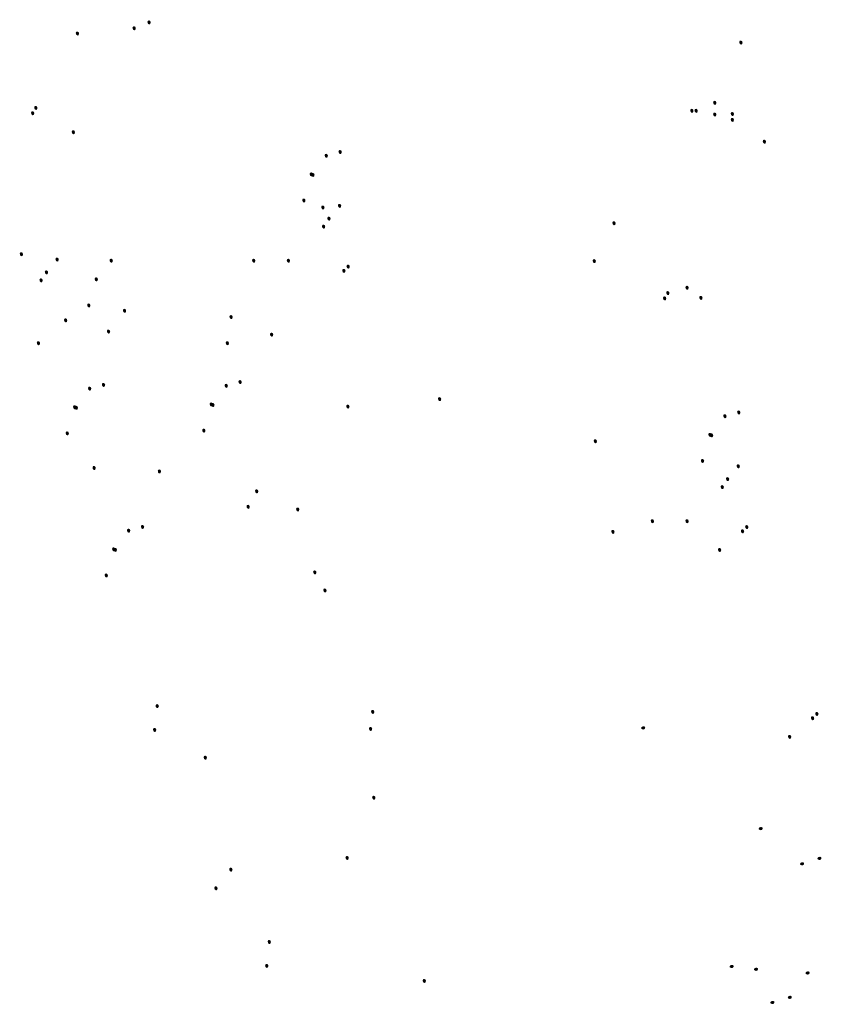
# Model space of a CAD drawing. Extents: x 0 to 51.4, y 0 to 25.2.
# Drawn here: x 36.6 to 41.7, y 18.5 to 24.7 of the extents above; entities that cross this region are included whole.
import ezdxf

# ---------------------------------------------------------------- set-up
doc = ezdxf.new("R2010")
doc.units = 0
doc.header["$MEASUREMENT"] = 0
doc.layers.get('0').update_dxf_attribs({"linetype": 'CONTINUOUS'})

msp = doc.modelspace()

# ---------------------------------------------------------------- hatches: boundary and pattern name
h = msp.add_hatch(color=256)
h.dxf.hatch_style = 2
edge = h.paths.add_edge_path()
edge.add_spline(control_points=[(37.4456, 24.6867), (37.4456, 24.6643), (37.4244, 24.6715), (37.4244, 24.6893), (37.4244, 24.7033), (37.4456, 24.7012), (37.4456, 24.6867)], knot_values=[0, 0, 0, 0, 1, 1, 1, 2, 2, 2, 2], degree=3, periodic=0)
h = msp.add_hatch(color=256)
h.dxf.hatch_style = 2
edge = h.paths.add_edge_path()
edge.add_spline(control_points=[(36.9923, 24.6166), (36.9923, 24.5941), (36.9712, 24.6013), (36.9712, 24.6191), (36.9712, 24.6331), (36.9923, 24.6311), (36.9923, 24.6166)], knot_values=[0, 0, 0, 0, 1, 1, 1, 2, 2, 2, 2], degree=3, periodic=0)
h = msp.add_hatch(color=256)
h.dxf.hatch_style = 2
edge = h.paths.add_edge_path()
edge.add_spline(control_points=[(37.3511, 24.6496), (37.3511, 24.6272), (37.3299, 24.6343), (37.3299, 24.6522), (37.3299, 24.6662), (37.3511, 24.6641), (37.3511, 24.6496)], knot_values=[0, 0, 0, 0, 1, 1, 1, 2, 2, 2, 2], degree=3, periodic=0)
h = msp.add_hatch(color=256)
h.dxf.hatch_style = 2
edge = h.paths.add_edge_path()
edge.add_spline(control_points=[(41.1905, 24.5593), (41.1905, 24.5368), (41.1694, 24.544), (41.1694, 24.5618), (41.1694, 24.5758), (41.1905, 24.5737), (41.1905, 24.5593)], knot_values=[0, 0, 0, 0, 1, 1, 1, 2, 2, 2, 2], degree=3, periodic=0)
h = msp.add_hatch(color=256)
h.dxf.hatch_style = 2
edge = h.paths.add_edge_path()
edge.add_spline(control_points=[(41.0253, 24.1779), (41.0253, 24.1555), (41.0041, 24.1626), (41.0041, 24.1804), (41.0041, 24.1945), (41.0253, 24.1924), (41.0253, 24.1779)], knot_values=[0, 0, 0, 0, 1, 1, 1, 2, 2, 2, 2], degree=3, periodic=0)
h = msp.add_hatch(color=256)
h.dxf.hatch_style = 2
edge = h.paths.add_edge_path()
edge.add_spline(control_points=[(36.7088, 24.1118), (36.7088, 24.0894), (36.6876, 24.0966), (36.6876, 24.1144), (36.6876, 24.1284), (36.7088, 24.1263), (36.7088, 24.1118)], knot_values=[0, 0, 0, 0, 1, 1, 1, 2, 2, 2, 2], degree=3, periodic=0)
h = msp.add_hatch(color=256)
h.dxf.hatch_style = 2
edge = h.paths.add_edge_path()
edge.add_spline(control_points=[(36.729, 24.1456), (36.729, 24.1231), (36.7079, 24.1303), (36.7079, 24.1481), (36.7079, 24.1621), (36.729, 24.1601), (36.729, 24.1456)], knot_values=[0, 0, 0, 0, 1, 1, 1, 2, 2, 2, 2], degree=3, periodic=0)
h = msp.add_hatch(color=256)
h.dxf.hatch_style = 2
edge = h.paths.add_edge_path()
edge.add_spline(control_points=[(40.8802, 24.1273), (40.8802, 24.1048), (40.859, 24.112), (40.859, 24.1299), (40.859, 24.1438), (40.8802, 24.1418), (40.8802, 24.1273)], knot_values=[0, 0, 0, 0, 1, 1, 1, 2, 2, 2, 2], degree=3, periodic=0)
h = msp.add_hatch(color=256)
h.dxf.hatch_style = 2
edge = h.paths.add_edge_path()
edge.add_spline(control_points=[(40.9071, 24.1273), (40.9071, 24.1048), (40.886, 24.112), (40.886, 24.1299), (40.886, 24.1438), (40.9071, 24.1418), (40.9071, 24.1273)], knot_values=[0, 0, 0, 0, 1, 1, 1, 2, 2, 2, 2], degree=3, periodic=0)
h = msp.add_hatch(color=256)
h.dxf.hatch_style = 2
edge = h.paths.add_edge_path()
edge.add_spline(control_points=[(41.0253, 24.1037), (41.0253, 24.0812), (41.0041, 24.0884), (41.0041, 24.1062), (41.0041, 24.1202), (41.0253, 24.1181), (41.0253, 24.1037)], knot_values=[0, 0, 0, 0, 1, 1, 1, 2, 2, 2, 2], degree=3, periodic=0)
h = msp.add_hatch(color=256)
h.dxf.hatch_style = 2
edge = h.paths.add_edge_path()
edge.add_spline(control_points=[(41.1366, 24.1071), (41.1366, 24.0846), (41.1154, 24.0918), (41.1154, 24.1096), (41.1154, 24.1237), (41.1366, 24.1215), (41.1366, 24.1071)], knot_values=[0, 0, 0, 0, 1, 1, 1, 2, 2, 2, 2], degree=3, periodic=0)
h = msp.add_hatch(color=256)
h.dxf.hatch_style = 2
edge = h.paths.add_edge_path()
edge.add_spline(control_points=[(41.1366, 24.0699), (41.1366, 24.0475), (41.1154, 24.0547), (41.1154, 24.0725), (41.1154, 24.0865), (41.1366, 24.0844), (41.1366, 24.0699)], knot_values=[0, 0, 0, 0, 1, 1, 1, 2, 2, 2, 2], degree=3, periodic=0)
h = msp.add_hatch(color=256)
h.dxf.hatch_style = 2
edge = h.paths.add_edge_path()
edge.add_spline(control_points=[(36.9664, 23.9916), (36.9664, 23.9691), (36.9452, 23.9763), (36.9452, 23.9941), (36.9452, 24.0081), (36.9664, 24.006), (36.9664, 23.9916)], knot_values=[0, 0, 0, 0, 1, 1, 1, 2, 2, 2, 2], degree=3, periodic=0)
h = msp.add_hatch(color=256)
h.dxf.hatch_style = 2
edge = h.paths.add_edge_path()
edge.add_spline(control_points=[(41.3392, 23.9316), (41.3392, 23.9092), (41.3179, 23.9163), (41.3179, 23.9342), (41.3179, 23.9482), (41.3392, 23.946), (41.3392, 23.9316)], knot_values=[0, 0, 0, 0, 1, 1, 1, 2, 2, 2, 2], degree=3, periodic=0)
h = msp.add_hatch(color=256)
h.dxf.hatch_style = 2
edge = h.paths.add_edge_path()
edge.add_spline(control_points=[(38.6547, 23.8664), (38.6547, 23.8439), (38.6334, 23.8511), (38.6334, 23.8689), (38.6334, 23.8829), (38.6547, 23.8808), (38.6547, 23.8664)], knot_values=[0, 0, 0, 0, 1, 1, 1, 2, 2, 2, 2], degree=3, periodic=0)
h = msp.add_hatch(color=256)
h.dxf.hatch_style = 2
edge = h.paths.add_edge_path()
edge.add_spline(control_points=[(38.5668, 23.8427), (38.5668, 23.8203), (38.5456, 23.8274), (38.5456, 23.8452), (38.5456, 23.8593), (38.5668, 23.8571), (38.5668, 23.8427)], knot_values=[0, 0, 0, 0, 1, 1, 1, 2, 2, 2, 2], degree=3, periodic=0)
h = msp.add_hatch(color=256)
h.dxf.hatch_style = 2
edge = h.paths.add_edge_path()
edge.add_spline(control_points=[(38.4723, 23.7246), (38.4723, 23.7022), (38.4511, 23.7094), (38.4511, 23.7272), (38.4511, 23.7412), (38.4723, 23.7391), (38.4723, 23.7246)], knot_values=[0, 0, 0, 0, 1, 1, 1, 2, 2, 2, 2], degree=3, periodic=0)
h = msp.add_hatch(color=256)
h.dxf.hatch_style = 2
edge = h.paths.add_edge_path()
edge.add_spline(control_points=[(38.4825, 23.7213), (38.4825, 23.6988), (38.4613, 23.706), (38.4613, 23.7238), (38.4613, 23.7378), (38.4825, 23.7357), (38.4825, 23.7213)], knot_values=[0, 0, 0, 0, 1, 1, 1, 2, 2, 2, 2], degree=3, periodic=0)
h = msp.add_hatch(color=256)
h.dxf.hatch_style = 2
edge = h.paths.add_edge_path()
edge.add_spline(control_points=[(38.4251, 23.5593), (38.4251, 23.5368), (38.4039, 23.5441), (38.4039, 23.5618), (38.4039, 23.5758), (38.4251, 23.5737), (38.4251, 23.5593)], knot_values=[0, 0, 0, 0, 1, 1, 1, 2, 2, 2, 2], degree=3, periodic=0)
h = msp.add_hatch(color=256)
h.dxf.hatch_style = 2
edge = h.paths.add_edge_path()
edge.add_spline(control_points=[(38.5455, 23.5149), (38.5455, 23.4925), (38.5243, 23.4997), (38.5243, 23.5175), (38.5243, 23.5315), (38.5455, 23.5294), (38.5455, 23.5149)], knot_values=[0, 0, 0, 0, 1, 1, 1, 2, 2, 2, 2], degree=3, periodic=0)
h = msp.add_hatch(color=256)
h.dxf.hatch_style = 2
edge = h.paths.add_edge_path()
edge.add_spline(control_points=[(38.6512, 23.5255), (38.6512, 23.5031), (38.6299, 23.5102), (38.6299, 23.5281), (38.6299, 23.5421), (38.6512, 23.54), (38.6512, 23.5255)], knot_values=[0, 0, 0, 0, 1, 1, 1, 2, 2, 2, 2], degree=3, periodic=0)
h = msp.add_hatch(color=256)
h.dxf.hatch_style = 2
edge = h.paths.add_edge_path()
edge.add_spline(control_points=[(38.5837, 23.4446), (38.5837, 23.4221), (38.5625, 23.4293), (38.5625, 23.447), (38.5625, 23.4611), (38.5837, 23.459), (38.5837, 23.4446)], knot_values=[0, 0, 0, 0, 1, 1, 1, 2, 2, 2, 2], degree=3, periodic=0)
h = msp.add_hatch(color=256)
h.dxf.hatch_style = 2
edge = h.paths.add_edge_path()
edge.add_spline(control_points=[(38.5499, 23.3939), (38.5499, 23.3715), (38.5288, 23.3787), (38.5288, 23.3964), (38.5288, 23.4105), (38.5499, 23.4084), (38.5499, 23.3939)], knot_values=[0, 0, 0, 0, 1, 1, 1, 2, 2, 2, 2], degree=3, periodic=0)
h = msp.add_hatch(color=256)
h.dxf.hatch_style = 2
edge = h.paths.add_edge_path()
edge.add_spline(control_points=[(40.3875, 23.4153), (40.3875, 23.3928), (40.3663, 23.4), (40.3663, 23.4178), (40.3663, 23.4318), (40.3875, 23.4297), (40.3875, 23.4153)], knot_values=[0, 0, 0, 0, 1, 1, 1, 2, 2, 2, 2], degree=3, periodic=0)
h = msp.add_hatch(color=256)
h.dxf.hatch_style = 2
edge = h.paths.add_edge_path()
edge.add_spline(control_points=[(36.6377, 23.2192), (36.6377, 23.1967), (36.6165, 23.204), (36.6165, 23.2217), (36.6165, 23.2357), (36.6377, 23.2337), (36.6377, 23.2192)], knot_values=[0, 0, 0, 0, 1, 1, 1, 2, 2, 2, 2], degree=3, periodic=0)
h = msp.add_hatch(color=256)
h.dxf.hatch_style = 2
edge = h.paths.add_edge_path()
edge.add_spline(control_points=[(36.8637, 23.1854), (36.8637, 23.163), (36.8425, 23.1702), (36.8425, 23.188), (36.8425, 23.202), (36.8637, 23.1999), (36.8637, 23.1854)], knot_values=[0, 0, 0, 0, 1, 1, 1, 2, 2, 2, 2], degree=3, periodic=0)
h = msp.add_hatch(color=256)
h.dxf.hatch_style = 2
edge = h.paths.add_edge_path()
edge.add_spline(control_points=[(37.206, 23.1783), (37.206, 23.1559), (37.1848, 23.163), (37.1848, 23.1808), (37.1848, 23.1948), (37.206, 23.1927), (37.206, 23.1783)], knot_values=[0, 0, 0, 0, 1, 1, 1, 2, 2, 2, 2], degree=3, periodic=0)
h = msp.add_hatch(color=256)
h.dxf.hatch_style = 2
edge = h.paths.add_edge_path()
edge.add_spline(control_points=[(38.1079, 23.1779), (38.1079, 23.1554), (38.0866, 23.1627), (38.0866, 23.1805), (38.0866, 23.1945), (38.1079, 23.1924), (38.1079, 23.1779)], knot_values=[0, 0, 0, 0, 1, 1, 1, 2, 2, 2, 2], degree=3, periodic=0)
h = msp.add_hatch(color=256)
h.dxf.hatch_style = 2
edge = h.paths.add_edge_path()
edge.add_spline(control_points=[(38.3273, 23.1779), (38.3273, 23.1554), (38.306, 23.1627), (38.306, 23.1805), (38.306, 23.1945), (38.3273, 23.1924), (38.3273, 23.1779)], knot_values=[0, 0, 0, 0, 1, 1, 1, 2, 2, 2, 2], degree=3, periodic=0)
h = msp.add_hatch(color=256)
h.dxf.hatch_style = 2
edge = h.paths.add_edge_path()
edge.add_spline(control_points=[(40.2626, 23.1756), (40.2626, 23.1532), (40.2414, 23.1604), (40.2414, 23.1782), (40.2414, 23.1922), (40.2626, 23.1901), (40.2626, 23.1756)], knot_values=[0, 0, 0, 0, 1, 1, 1, 2, 2, 2, 2], degree=3, periodic=0)
h = msp.add_hatch(color=256)
h.dxf.hatch_style = 2
edge = h.paths.add_edge_path()
edge.add_spline(control_points=[(38.6782, 23.1138), (38.6782, 23.0914), (38.657, 23.0985), (38.657, 23.1163), (38.657, 23.1304), (38.6782, 23.1283), (38.6782, 23.1138)], knot_values=[0, 0, 0, 0, 1, 1, 1, 2, 2, 2, 2], degree=3, periodic=0)
h = msp.add_hatch(color=256)
h.dxf.hatch_style = 2
edge = h.paths.add_edge_path()
edge.add_spline(control_points=[(38.7052, 23.1408), (38.7052, 23.1183), (38.684, 23.1255), (38.684, 23.1433), (38.684, 23.1574), (38.7052, 23.1552), (38.7052, 23.1408)], knot_values=[0, 0, 0, 0, 1, 1, 1, 2, 2, 2, 2], degree=3, periodic=0)
h = msp.add_hatch(color=256)
h.dxf.hatch_style = 2
edge = h.paths.add_edge_path()
edge.add_spline(control_points=[(36.7624, 23.0538), (36.7624, 23.0314), (36.7413, 23.0386), (36.7413, 23.0563), (36.7413, 23.0704), (36.7624, 23.0683), (36.7624, 23.0538)], knot_values=[0, 0, 0, 0, 1, 1, 1, 2, 2, 2, 2], degree=3, periodic=0)
h = msp.add_hatch(color=256)
h.dxf.hatch_style = 2
edge = h.paths.add_edge_path()
edge.add_spline(control_points=[(36.7963, 23.1045), (36.7963, 23.082), (36.775, 23.0892), (36.775, 23.107), (36.775, 23.121), (36.7963, 23.1189), (36.7963, 23.1045)], knot_values=[0, 0, 0, 0, 1, 1, 1, 2, 2, 2, 2], degree=3, periodic=0)
h = msp.add_hatch(color=256)
h.dxf.hatch_style = 2
edge = h.paths.add_edge_path()
edge.add_spline(control_points=[(37.1115, 23.0602), (37.1115, 23.0378), (37.0903, 23.0449), (37.0903, 23.0627), (37.0903, 23.0768), (37.1115, 23.0746), (37.1115, 23.0602)], knot_values=[0, 0, 0, 0, 1, 1, 1, 2, 2, 2, 2], degree=3, periodic=0)
h = msp.add_hatch(color=256)
h.dxf.hatch_style = 2
edge = h.paths.add_edge_path()
edge.add_spline(control_points=[(40.8498, 23.0069), (40.8498, 22.9845), (40.8286, 22.9916), (40.8286, 23.0094), (40.8286, 23.0235), (40.8498, 23.0214), (40.8498, 23.0069)], knot_values=[0, 0, 0, 0, 1, 1, 1, 2, 2, 2, 2], degree=3, periodic=0)
h = msp.add_hatch(color=256)
h.dxf.hatch_style = 2
edge = h.paths.add_edge_path()
edge.add_spline(control_points=[(40.708, 22.9394), (40.708, 22.917), (40.6868, 22.9241), (40.6868, 22.942), (40.6868, 22.956), (40.708, 22.9539), (40.708, 22.9394)], knot_values=[0, 0, 0, 0, 1, 1, 1, 2, 2, 2, 2], degree=3, periodic=0)
h = msp.add_hatch(color=256)
h.dxf.hatch_style = 2
edge = h.paths.add_edge_path()
edge.add_spline(control_points=[(40.7282, 22.9731), (40.7282, 22.9507), (40.7071, 22.9579), (40.7071, 22.9757), (40.7071, 22.9897), (40.7282, 22.9877), (40.7282, 22.9731)], knot_values=[0, 0, 0, 0, 1, 1, 1, 2, 2, 2, 2], degree=3, periodic=0)
h = msp.add_hatch(color=256)
h.dxf.hatch_style = 2
edge = h.paths.add_edge_path()
edge.add_spline(control_points=[(40.9375, 22.9428), (40.9375, 22.9204), (40.9164, 22.9275), (40.9164, 22.9454), (40.9164, 22.9594), (40.9375, 22.9573), (40.9375, 22.9428)], knot_values=[0, 0, 0, 0, 1, 1, 1, 2, 2, 2, 2], degree=3, periodic=0)
h = msp.add_hatch(color=256)
h.dxf.hatch_style = 2
edge = h.paths.add_edge_path()
edge.add_spline(control_points=[(37.0643, 22.8949), (37.0643, 22.8724), (37.0431, 22.8796), (37.0431, 22.8973), (37.0431, 22.9113), (37.0643, 22.9093), (37.0643, 22.8949)], knot_values=[0, 0, 0, 0, 1, 1, 1, 2, 2, 2, 2], degree=3, periodic=0)
h = msp.add_hatch(color=256)
h.dxf.hatch_style = 2
edge = h.paths.add_edge_path()
edge.add_spline(control_points=[(36.9177, 22.8007), (36.9177, 22.7783), (36.8965, 22.7854), (36.8965, 22.8032), (36.8965, 22.8173), (36.9177, 22.8152), (36.9177, 22.8007)], knot_values=[0, 0, 0, 0, 1, 1, 1, 2, 2, 2, 2], degree=3, periodic=0)
h = msp.add_hatch(color=256)
h.dxf.hatch_style = 2
edge = h.paths.add_edge_path()
edge.add_spline(control_points=[(37.2904, 22.861), (37.2904, 22.8386), (37.2691, 22.8458), (37.2691, 22.8636), (37.2691, 22.8776), (37.2904, 22.8756), (37.2904, 22.861)], knot_values=[0, 0, 0, 0, 1, 1, 1, 2, 2, 2, 2], degree=3, periodic=0)
h = msp.add_hatch(color=256)
h.dxf.hatch_style = 2
edge = h.paths.add_edge_path()
edge.add_spline(control_points=[(37.9645, 22.8213), (37.9645, 22.7989), (37.9433, 22.806), (37.9433, 22.8238), (37.9433, 22.8379), (37.9645, 22.8358), (37.9645, 22.8213)], knot_values=[0, 0, 0, 0, 1, 1, 1, 2, 2, 2, 2], degree=3, periodic=0)
h = msp.add_hatch(color=256)
h.dxf.hatch_style = 2
edge = h.paths.add_edge_path()
edge.add_spline(control_points=[(37.1891, 22.7294), (37.1891, 22.707), (37.1679, 22.7142), (37.1679, 22.7319), (37.1679, 22.7461), (37.1891, 22.7439), (37.1891, 22.7294)], knot_values=[0, 0, 0, 0, 1, 1, 1, 2, 2, 2, 2], degree=3, periodic=0)
h = msp.add_hatch(color=256)
h.dxf.hatch_style = 2
edge = h.paths.add_edge_path()
edge.add_spline(control_points=[(38.2209, 22.71), (38.2209, 22.6875), (38.1998, 22.6947), (38.1998, 22.7125), (38.1998, 22.7265), (38.2209, 22.7244), (38.2209, 22.71)], knot_values=[0, 0, 0, 0, 1, 1, 1, 2, 2, 2, 2], degree=3, periodic=0)
h = msp.add_hatch(color=256)
h.dxf.hatch_style = 2
edge = h.paths.add_edge_path()
edge.add_spline(control_points=[(36.7457, 22.6556), (36.7457, 22.6332), (36.7245, 22.6404), (36.7245, 22.6581), (36.7245, 22.6722), (36.7457, 22.6701), (36.7457, 22.6556)], knot_values=[0, 0, 0, 0, 1, 1, 1, 2, 2, 2, 2], degree=3, periodic=0)
h = msp.add_hatch(color=256)
h.dxf.hatch_style = 2
edge = h.paths.add_edge_path()
edge.add_spline(control_points=[(37.9409, 22.6559), (37.9409, 22.6335), (37.9197, 22.6407), (37.9197, 22.6585), (37.9197, 22.6725), (37.9409, 22.6704), (37.9409, 22.6559)], knot_values=[0, 0, 0, 0, 1, 1, 1, 2, 2, 2, 2], degree=3, periodic=0)
h = msp.add_hatch(color=256)
h.dxf.hatch_style = 2
edge = h.paths.add_edge_path()
edge.add_spline(control_points=[(37.0695, 22.3683), (37.0695, 22.3459), (37.0483, 22.353), (37.0483, 22.3708), (37.0483, 22.3848), (37.0695, 22.3827), (37.0695, 22.3683)], knot_values=[0, 0, 0, 0, 1, 1, 1, 2, 2, 2, 2], degree=3, periodic=0)
h = msp.add_hatch(color=256)
h.dxf.hatch_style = 2
edge = h.paths.add_edge_path()
edge.add_spline(control_points=[(37.1574, 22.3919), (37.1574, 22.3695), (37.1361, 22.3766), (37.1361, 22.3945), (37.1361, 22.4085), (37.1574, 22.4063), (37.1574, 22.3919)], knot_values=[0, 0, 0, 0, 1, 1, 1, 2, 2, 2, 2], degree=3, periodic=0)
h = msp.add_hatch(color=256)
h.dxf.hatch_style = 2
edge = h.paths.add_edge_path()
edge.add_spline(control_points=[(37.9338, 22.386), (37.9338, 22.3635), (37.9126, 22.3707), (37.9126, 22.3884), (37.9126, 22.4025), (37.9338, 22.4004), (37.9338, 22.386)], knot_values=[0, 0, 0, 0, 1, 1, 1, 2, 2, 2, 2], degree=3, periodic=0)
h = msp.add_hatch(color=256)
h.dxf.hatch_style = 2
edge = h.paths.add_edge_path()
edge.add_spline(control_points=[(38.0217, 22.4096), (38.0217, 22.3871), (38.0004, 22.3943), (38.0004, 22.4121), (38.0004, 22.4261), (38.0217, 22.424), (38.0217, 22.4096)], knot_values=[0, 0, 0, 0, 1, 1, 1, 2, 2, 2, 2], degree=3, periodic=0)
h = msp.add_hatch(color=256)
h.dxf.hatch_style = 2
edge = h.paths.add_edge_path()
edge.add_spline(control_points=[(39.284, 22.3016), (39.284, 22.2792), (39.2628, 22.2864), (39.2628, 22.3042), (39.2628, 22.3182), (39.284, 22.316), (39.284, 22.3016)], knot_values=[0, 0, 0, 0, 1, 1, 1, 2, 2, 2, 2], degree=3, periodic=0)
h = msp.add_hatch(color=256)
h.dxf.hatch_style = 2
edge = h.paths.add_edge_path()
edge.add_spline(control_points=[(36.975, 22.2501), (36.975, 22.2278), (36.9538, 22.2349), (36.9538, 22.2528), (36.9538, 22.2668), (36.975, 22.2647), (36.975, 22.2501)], knot_values=[0, 0, 0, 0, 1, 1, 1, 2, 2, 2, 2], degree=3, periodic=0)
h = msp.add_hatch(color=256)
h.dxf.hatch_style = 2
edge = h.paths.add_edge_path()
edge.add_spline(control_points=[(36.9852, 22.2468), (36.9852, 22.2243), (36.964, 22.2315), (36.964, 22.2493), (36.964, 22.2634), (36.9852, 22.2613), (36.9852, 22.2468)], knot_values=[0, 0, 0, 0, 1, 1, 1, 2, 2, 2, 2], degree=3, periodic=0)
h = msp.add_hatch(color=256)
h.dxf.hatch_style = 2
edge = h.paths.add_edge_path()
edge.add_spline(control_points=[(37.8393, 22.2678), (37.8393, 22.2454), (37.8181, 22.2526), (37.8181, 22.2704), (37.8181, 22.2844), (37.8393, 22.2823), (37.8393, 22.2678)], knot_values=[0, 0, 0, 0, 1, 1, 1, 2, 2, 2, 2], degree=3, periodic=0)
h = msp.add_hatch(color=256)
h.dxf.hatch_style = 2
edge = h.paths.add_edge_path()
edge.add_spline(control_points=[(37.8495, 22.2645), (37.8495, 22.242), (37.8283, 22.2492), (37.8283, 22.267), (37.8283, 22.281), (37.8495, 22.2789), (37.8495, 22.2645)], knot_values=[0, 0, 0, 0, 1, 1, 1, 2, 2, 2, 2], degree=3, periodic=0)
h = msp.add_hatch(color=256)
h.dxf.hatch_style = 2
edge = h.paths.add_edge_path()
edge.add_spline(control_points=[(38.7035, 22.2544), (38.7035, 22.232), (38.6824, 22.2391), (38.6824, 22.2569), (38.6824, 22.271), (38.7035, 22.2688), (38.7035, 22.2544)], knot_values=[0, 0, 0, 0, 1, 1, 1, 2, 2, 2, 2], degree=3, periodic=0)
h = msp.add_hatch(color=256)
h.dxf.hatch_style = 2
edge = h.paths.add_edge_path()
edge.add_spline(control_points=[(41.0894, 22.1936), (41.0894, 22.1712), (41.0681, 22.1783), (41.0681, 22.1961), (41.0681, 22.2102), (41.0894, 22.208), (41.0894, 22.1936)], knot_values=[0, 0, 0, 0, 1, 1, 1, 2, 2, 2, 2], degree=3, periodic=0)
h = msp.add_hatch(color=256)
h.dxf.hatch_style = 2
edge = h.paths.add_edge_path()
edge.add_spline(control_points=[(41.1772, 22.2173), (41.1772, 22.1948), (41.156, 22.202), (41.156, 22.2198), (41.156, 22.2338), (41.1772, 22.2317), (41.1772, 22.2173)], knot_values=[0, 0, 0, 0, 1, 1, 1, 2, 2, 2, 2], degree=3, periodic=0)
h = msp.add_hatch(color=256)
h.dxf.hatch_style = 2
edge = h.paths.add_edge_path()
edge.add_spline(control_points=[(36.9278, 22.0848), (36.9278, 22.0624), (36.9066, 22.0696), (36.9066, 22.0874), (36.9066, 22.1014), (36.9278, 22.0993), (36.9278, 22.0848)], knot_values=[0, 0, 0, 0, 1, 1, 1, 2, 2, 2, 2], degree=3, periodic=0)
h = msp.add_hatch(color=256)
h.dxf.hatch_style = 2
edge = h.paths.add_edge_path()
edge.add_spline(control_points=[(37.7921, 22.1025), (37.7921, 22.08), (37.7709, 22.0873), (37.7709, 22.105), (37.7709, 22.119), (37.7921, 22.1169), (37.7921, 22.1025)], knot_values=[0, 0, 0, 0, 1, 1, 1, 2, 2, 2, 2], degree=3, periodic=0)
h = msp.add_hatch(color=256)
h.dxf.hatch_style = 2
edge = h.paths.add_edge_path()
edge.add_spline(control_points=[(40.9949, 22.0755), (40.9949, 22.0531), (40.9737, 22.0603), (40.9737, 22.0781), (40.9737, 22.0921), (40.9949, 22.09), (40.9949, 22.0755)], knot_values=[0, 0, 0, 0, 1, 1, 1, 2, 2, 2, 2], degree=3, periodic=0)
h = msp.add_hatch(color=256)
h.dxf.hatch_style = 2
edge = h.paths.add_edge_path()
edge.add_spline(control_points=[(41.005, 22.0722), (41.005, 22.0497), (40.9839, 22.0569), (40.9839, 22.0747), (40.9839, 22.0887), (41.005, 22.0866), (41.005, 22.0722)], knot_values=[0, 0, 0, 0, 1, 1, 1, 2, 2, 2, 2], degree=3, periodic=0)
h = msp.add_hatch(color=256)
h.dxf.hatch_style = 2
edge = h.paths.add_edge_path()
edge.add_spline(control_points=[(40.2694, 22.035), (40.2694, 22.0126), (40.2482, 22.0197), (40.2482, 22.0376), (40.2482, 22.0516), (40.2694, 22.0495), (40.2694, 22.035)], knot_values=[0, 0, 0, 0, 1, 1, 1, 2, 2, 2, 2], degree=3, periodic=0)
h = msp.add_hatch(color=256)
h.dxf.hatch_style = 2
edge = h.paths.add_edge_path()
edge.add_spline(control_points=[(37.0978, 21.8646), (37.0954, 21.8424), (37.0751, 21.8517), (37.077, 21.8695), (37.0784, 21.8834), (37.0993, 21.879), (37.0978, 21.8646)], knot_values=[0, 0, 0, 0, 1, 1, 1, 2, 2, 2, 2], degree=3, periodic=0)
h = msp.add_hatch(color=256)
h.dxf.hatch_style = 2
edge = h.paths.add_edge_path()
edge.add_spline(control_points=[(40.9477, 21.9102), (40.9477, 21.8877), (40.9265, 21.895), (40.9265, 21.9127), (40.9265, 21.9267), (40.9477, 21.9246), (40.9477, 21.9102)], knot_values=[0, 0, 0, 0, 1, 1, 1, 2, 2, 2, 2], degree=3, periodic=0)
h = msp.add_hatch(color=256)
h.dxf.hatch_style = 2
edge = h.paths.add_edge_path()
edge.add_spline(control_points=[(41.1737, 21.8764), (41.1737, 21.854), (41.1525, 21.8611), (41.1525, 21.879), (41.1525, 21.893), (41.1737, 21.8909), (41.1737, 21.8764)], knot_values=[0, 0, 0, 0, 1, 1, 1, 2, 2, 2, 2], degree=3, periodic=0)
h = msp.add_hatch(color=256)
h.dxf.hatch_style = 2
edge = h.paths.add_edge_path()
edge.add_spline(control_points=[(37.511, 21.8427), (37.5087, 21.8204), (37.4884, 21.8298), (37.4902, 21.8475), (37.4917, 21.8615), (37.5126, 21.8571), (37.511, 21.8427)], knot_values=[0, 0, 0, 0, 1, 1, 1, 2, 2, 2, 2], degree=3, periodic=0)
h = msp.add_hatch(color=256)
h.dxf.hatch_style = 2
edge = h.paths.add_edge_path()
edge.add_spline(control_points=[(41.0724, 21.7448), (41.0724, 21.7224), (41.0513, 21.7296), (41.0513, 21.7473), (41.0513, 21.7614), (41.0724, 21.7593), (41.0724, 21.7448)], knot_values=[0, 0, 0, 0, 1, 1, 1, 2, 2, 2, 2], degree=3, periodic=0)
h = msp.add_hatch(color=256)
h.dxf.hatch_style = 2
edge = h.paths.add_edge_path()
edge.add_spline(control_points=[(41.1063, 21.7955), (41.1063, 21.773), (41.085, 21.7802), (41.085, 21.7979), (41.085, 21.812), (41.1063, 21.8099), (41.1063, 21.7955)], knot_values=[0, 0, 0, 0, 1, 1, 1, 2, 2, 2, 2], degree=3, periodic=0)
h = msp.add_hatch(color=256)
h.dxf.hatch_style = 2
edge = h.paths.add_edge_path()
edge.add_spline(control_points=[(38.1265, 21.7178), (38.1265, 21.6954), (38.1053, 21.7025), (38.1053, 21.7204), (38.1053, 21.7343), (38.1265, 21.7323), (38.1265, 21.7178)], knot_values=[0, 0, 0, 0, 1, 1, 1, 2, 2, 2, 2], degree=3, periodic=0)
h = msp.add_hatch(color=256)
h.dxf.hatch_style = 2
edge = h.paths.add_edge_path()
edge.add_spline(control_points=[(38.0725, 21.6199), (38.0725, 21.5975), (38.0513, 21.6047), (38.0513, 21.6225), (38.0513, 21.6365), (38.0725, 21.6344), (38.0725, 21.6199)], knot_values=[0, 0, 0, 0, 1, 1, 1, 2, 2, 2, 2], degree=3, periodic=0)
h = msp.add_hatch(color=256)
h.dxf.hatch_style = 2
edge = h.paths.add_edge_path()
edge.add_spline(control_points=[(38.3863, 21.6031), (38.3863, 21.5806), (38.3651, 21.5878), (38.3651, 21.6056), (38.3651, 21.6196), (38.3863, 21.6176), (38.3863, 21.6031)], knot_values=[0, 0, 0, 0, 1, 1, 1, 2, 2, 2, 2], degree=3, periodic=0)
h = msp.add_hatch(color=256)
h.dxf.hatch_style = 2
edge = h.paths.add_edge_path()
edge.add_spline(control_points=[(37.4043, 21.4924), (37.4043, 21.4699), (37.3831, 21.4771), (37.3831, 21.4949), (37.3831, 21.5089), (37.4043, 21.5068), (37.4043, 21.4924)], knot_values=[0, 0, 0, 0, 1, 1, 1, 2, 2, 2, 2], degree=3, periodic=0)
h = msp.add_hatch(color=256)
h.dxf.hatch_style = 2
edge = h.paths.add_edge_path()
edge.add_spline(control_points=[(40.6304, 21.5288), (40.6304, 21.5063), (40.6092, 21.5136), (40.6092, 21.5314), (40.6092, 21.5454), (40.6304, 21.5433), (40.6304, 21.5288)], knot_values=[0, 0, 0, 0, 1, 1, 1, 2, 2, 2, 2], degree=3, periodic=0)
h = msp.add_hatch(color=256)
h.dxf.hatch_style = 2
edge = h.paths.add_edge_path()
edge.add_spline(control_points=[(40.8498, 21.5288), (40.8498, 21.5063), (40.8286, 21.5136), (40.8286, 21.5314), (40.8286, 21.5454), (40.8498, 21.5433), (40.8498, 21.5288)], knot_values=[0, 0, 0, 0, 1, 1, 1, 2, 2, 2, 2], degree=3, periodic=0)
h = msp.add_hatch(color=256)
h.dxf.hatch_style = 2
edge = h.paths.add_edge_path()
edge.add_spline(control_points=[(41.2278, 21.4917), (41.2278, 21.4692), (41.2066, 21.4764), (41.2066, 21.4942), (41.2066, 21.5083), (41.2278, 21.5061), (41.2278, 21.4917)], knot_values=[0, 0, 0, 0, 1, 1, 1, 2, 2, 2, 2], degree=3, periodic=0)
h = msp.add_hatch(color=256)
h.dxf.hatch_style = 2
edge = h.paths.add_edge_path()
edge.add_spline(control_points=[(37.3165, 21.4687), (37.3165, 21.4463), (37.2952, 21.4534), (37.2952, 21.4712), (37.2952, 21.4853), (37.3165, 21.4831), (37.3165, 21.4687)], knot_values=[0, 0, 0, 0, 1, 1, 1, 2, 2, 2, 2], degree=3, periodic=0)
h = msp.add_hatch(color=256)
h.dxf.hatch_style = 2
edge = h.paths.add_edge_path()
edge.add_spline(control_points=[(40.3807, 21.4613), (40.3807, 21.4389), (40.3596, 21.4461), (40.3596, 21.4638), (40.3596, 21.4779), (40.3807, 21.4758), (40.3807, 21.4613)], knot_values=[0, 0, 0, 0, 1, 1, 1, 2, 2, 2, 2], degree=3, periodic=0)
h = msp.add_hatch(color=256)
h.dxf.hatch_style = 2
edge = h.paths.add_edge_path()
edge.add_spline(control_points=[(41.2008, 21.4647), (41.2008, 21.4423), (41.1796, 21.4494), (41.1796, 21.4672), (41.1796, 21.4813), (41.2008, 21.4792), (41.2008, 21.4647)], knot_values=[0, 0, 0, 0, 1, 1, 1, 2, 2, 2, 2], degree=3, periodic=0)
h = msp.add_hatch(color=256)
h.dxf.hatch_style = 2
edge = h.paths.add_edge_path()
edge.add_spline(control_points=[(37.222, 21.3506), (37.222, 21.3282), (37.2007, 21.3353), (37.2007, 21.3532), (37.2007, 21.3672), (37.222, 21.3651), (37.222, 21.3506)], knot_values=[0, 0, 0, 0, 1, 1, 1, 2, 2, 2, 2], degree=3, periodic=0)
h = msp.add_hatch(color=256)
h.dxf.hatch_style = 2
edge = h.paths.add_edge_path()
edge.add_spline(control_points=[(37.2321, 21.3473), (37.2321, 21.3248), (37.2109, 21.332), (37.2109, 21.3497), (37.2109, 21.3638), (37.2321, 21.3617), (37.2321, 21.3473)], knot_values=[0, 0, 0, 0, 1, 1, 1, 2, 2, 2, 2], degree=3, periodic=0)
h = msp.add_hatch(color=256)
h.dxf.hatch_style = 2
edge = h.paths.add_edge_path()
edge.add_spline(control_points=[(41.0557, 21.3466), (41.0557, 21.3241), (41.0345, 21.3313), (41.0345, 21.3491), (41.0345, 21.3632), (41.0557, 21.361), (41.0557, 21.3466)], knot_values=[0, 0, 0, 0, 1, 1, 1, 2, 2, 2, 2], degree=3, periodic=0)
h = msp.add_hatch(color=256)
h.dxf.hatch_style = 2
edge = h.paths.add_edge_path()
edge.add_spline(control_points=[(37.1748, 21.1853), (37.1748, 21.1628), (37.1536, 21.17), (37.1536, 21.1878), (37.1536, 21.2018), (37.1748, 21.1997), (37.1748, 21.1853)], knot_values=[0, 0, 0, 0, 1, 1, 1, 2, 2, 2, 2], degree=3, periodic=0)
h = msp.add_hatch(color=256)
h.dxf.hatch_style = 2
edge = h.paths.add_edge_path()
edge.add_spline(control_points=[(38.4943, 21.2049), (38.4943, 21.1824), (38.4731, 21.1897), (38.4731, 21.2074), (38.4731, 21.2214), (38.4943, 21.2193), (38.4943, 21.2049)], knot_values=[0, 0, 0, 0, 1, 1, 1, 2, 2, 2, 2], degree=3, periodic=0)
h = msp.add_hatch(color=256)
h.dxf.hatch_style = 2
edge = h.paths.add_edge_path()
edge.add_spline(control_points=[(38.5584, 21.0902), (38.5584, 21.0677), (38.5372, 21.0749), (38.5372, 21.0927), (38.5372, 21.1067), (38.5584, 21.1046), (38.5584, 21.0902)], knot_values=[0, 0, 0, 0, 1, 1, 1, 2, 2, 2, 2], degree=3, periodic=0)
h = msp.add_hatch(color=256)
h.dxf.hatch_style = 2
edge = h.paths.add_edge_path()
edge.add_spline(control_points=[(37.4969, 20.357), (37.4945, 20.3347), (37.4742, 20.344), (37.4761, 20.3618), (37.4776, 20.3757), (37.4984, 20.3714), (37.4969, 20.357)], knot_values=[0, 0, 0, 0, 1, 1, 1, 2, 2, 2, 2], degree=3, periodic=0)
h = msp.add_hatch(color=256)
h.dxf.hatch_style = 2
edge = h.paths.add_edge_path()
edge.add_spline(control_points=[(38.8608, 20.3215), (38.8608, 20.2991), (38.8397, 20.3062), (38.8397, 20.324), (38.8397, 20.338), (38.8608, 20.336), (38.8608, 20.3215)], knot_values=[0, 0, 0, 0, 1, 1, 1, 2, 2, 2, 2], degree=3, periodic=0)
h = msp.add_hatch(color=256)
h.dxf.hatch_style = 2
edge = h.paths.add_edge_path()
edge.add_spline(control_points=[(41.6711, 20.3084), (41.6711, 20.286), (41.6499, 20.2931), (41.6499, 20.3109), (41.6499, 20.325), (41.6711, 20.3228), (41.6711, 20.3084)], knot_values=[0, 0, 0, 0, 1, 1, 1, 2, 2, 2, 2], degree=3, periodic=0)
h = msp.add_hatch(color=256)
h.dxf.hatch_style = 2
edge = h.paths.add_edge_path()
edge.add_spline(control_points=[(41.6441, 20.2814), (41.6441, 20.2589), (41.6229, 20.2661), (41.6229, 20.2839), (41.6229, 20.298), (41.6441, 20.2959), (41.6441, 20.2814)], knot_values=[0, 0, 0, 0, 1, 1, 1, 2, 2, 2, 2], degree=3, periodic=0)
h = msp.add_hatch(color=256)
h.dxf.hatch_style = 2
edge = h.paths.add_edge_path()
edge.add_spline(control_points=[(37.4809, 20.206), (37.4785, 20.1836), (37.4582, 20.193), (37.4601, 20.2107), (37.4616, 20.2248), (37.4824, 20.2204), (37.4809, 20.206)], knot_values=[0, 0, 0, 0, 1, 1, 1, 2, 2, 2, 2], degree=3, periodic=0)
h = msp.add_hatch(color=256)
h.dxf.hatch_style = 2
edge = h.paths.add_edge_path()
edge.add_spline(control_points=[(38.8473, 20.2135), (38.8473, 20.1911), (38.8261, 20.1982), (38.8261, 20.216), (38.8261, 20.23), (38.8473, 20.2279), (38.8473, 20.2135)], knot_values=[0, 0, 0, 0, 1, 1, 1, 2, 2, 2, 2], degree=3, periodic=0)
h = msp.add_hatch(color=256)
h.dxf.hatch_style = 2
edge = h.paths.add_edge_path()
edge.add_spline(control_points=[(40.5619, 20.209), (40.5395, 20.2102), (40.5478, 20.231), (40.5655, 20.23), (40.5796, 20.2293), (40.5763, 20.2082), (40.5619, 20.209)], knot_values=[0, 0, 0, 0, 1, 1, 1, 2, 2, 2, 2], degree=3, periodic=0)
h = msp.add_hatch(color=256)
h.dxf.hatch_style = 2
edge = h.paths.add_edge_path()
edge.add_spline(control_points=[(41.499, 20.1633), (41.499, 20.1409), (41.4778, 20.148), (41.4778, 20.1658), (41.4778, 20.1798), (41.499, 20.1777), (41.499, 20.1633)], knot_values=[0, 0, 0, 0, 1, 1, 1, 2, 2, 2, 2], degree=3, periodic=0)
h = msp.add_hatch(color=256)
h.dxf.hatch_style = 2
edge = h.paths.add_edge_path()
edge.add_spline(control_points=[(37.8012, 20.0313), (37.8012, 20.0088), (37.78, 20.016), (37.78, 20.0338), (37.78, 20.0478), (37.8012, 20.0458), (37.8012, 20.0313)], knot_values=[0, 0, 0, 0, 1, 1, 1, 2, 2, 2, 2], degree=3, periodic=0)
h = msp.add_hatch(color=256)
h.dxf.hatch_style = 2
edge = h.paths.add_edge_path()
edge.add_spline(control_points=[(38.8676, 19.7782), (38.8676, 19.7558), (38.8464, 19.7629), (38.8464, 19.7807), (38.8464, 19.7947), (38.8676, 19.7926), (38.8676, 19.7782)], knot_values=[0, 0, 0, 0, 1, 1, 1, 2, 2, 2, 2], degree=3, periodic=0)
h = msp.add_hatch(color=256)
h.dxf.hatch_style = 2
edge = h.paths.add_edge_path()
edge.add_spline(control_points=[(41.3055, 19.5715), (41.283, 19.5728), (41.2913, 19.5934), (41.3091, 19.5925), (41.3231, 19.5917), (41.3199, 19.5708), (41.3055, 19.5715)], knot_values=[0, 0, 0, 0, 1, 1, 1, 2, 2, 2, 2], degree=3, periodic=0)
h = msp.add_hatch(color=256)
h.dxf.hatch_style = 2
edge = h.paths.add_edge_path()
edge.add_spline(control_points=[(38.6988, 19.3968), (38.6988, 19.3744), (38.6778, 19.3816), (38.6778, 19.3994), (38.6778, 19.4134), (38.6988, 19.4113), (38.6988, 19.3968)], knot_values=[0, 0, 0, 0, 1, 1, 1, 2, 2, 2, 2], degree=3, periodic=0)
h = msp.add_hatch(color=256)
h.dxf.hatch_style = 2
edge = h.paths.add_edge_path()
edge.add_spline(control_points=[(41.6773, 19.3829), (41.6549, 19.384), (41.6632, 19.4048), (41.681, 19.4039), (41.695, 19.4032), (41.6918, 19.3821), (41.6773, 19.3829)], knot_values=[0, 0, 0, 0, 1, 1, 1, 2, 2, 2, 2], degree=3, periodic=0)
h = msp.add_hatch(color=256)
h.dxf.hatch_style = 2
edge = h.paths.add_edge_path()
edge.add_spline(control_points=[(37.9632, 19.3226), (37.9632, 19.3002), (37.9419, 19.3073), (37.9419, 19.3251), (37.9419, 19.3391), (37.9632, 19.337), (37.9632, 19.3226)], knot_values=[0, 0, 0, 0, 1, 1, 1, 2, 2, 2, 2], degree=3, periodic=0)
h = msp.add_hatch(color=256)
h.dxf.hatch_style = 2
edge = h.paths.add_edge_path()
edge.add_spline(control_points=[(41.5674, 19.3482), (41.545, 19.3494), (41.5532, 19.3702), (41.571, 19.3693), (41.585, 19.3685), (41.5818, 19.3474), (41.5674, 19.3482)], knot_values=[0, 0, 0, 0, 1, 1, 1, 2, 2, 2, 2], degree=3, periodic=0)
h = msp.add_hatch(color=256)
h.dxf.hatch_style = 2
edge = h.paths.add_edge_path()
edge.add_spline(control_points=[(37.8687, 19.2045), (37.8687, 19.1821), (37.8475, 19.1892), (37.8475, 19.207), (37.8475, 19.2211), (37.8687, 19.2189), (37.8687, 19.2045)], knot_values=[0, 0, 0, 0, 1, 1, 1, 2, 2, 2, 2], degree=3, periodic=0)
h = msp.add_hatch(color=256)
h.dxf.hatch_style = 2
edge = h.paths.add_edge_path()
edge.add_spline(control_points=[(38.2063, 18.8635), (38.204, 18.8412), (38.1837, 18.8506), (38.1855, 18.8683), (38.187, 18.8822), (38.2079, 18.8779), (38.2063, 18.8635)], knot_values=[0, 0, 0, 0, 1, 1, 1, 2, 2, 2, 2], degree=3, periodic=0)
h = msp.add_hatch(color=256)
h.dxf.hatch_style = 2
edge = h.paths.add_edge_path()
edge.add_spline(control_points=[(38.1903, 18.7125), (38.1879, 18.6902), (38.1676, 18.6996), (38.1695, 18.7173), (38.171, 18.7313), (38.1918, 18.7269), (38.1903, 18.7125)], knot_values=[0, 0, 0, 0, 1, 1, 1, 2, 2, 2, 2], degree=3, periodic=0)
h = msp.add_hatch(color=256)
h.dxf.hatch_style = 2
edge = h.paths.add_edge_path()
edge.add_spline(control_points=[(41.1214, 18.6985), (41.099, 18.7001), (41.1077, 18.7206), (41.1254, 18.7193), (41.1394, 18.7184), (41.1358, 18.6975), (41.1214, 18.6985)], knot_values=[0, 0, 0, 0, 1, 1, 1, 2, 2, 2, 2], degree=3, periodic=0)
h = msp.add_hatch(color=256)
h.dxf.hatch_style = 2
edge = h.paths.add_edge_path()
edge.add_spline(control_points=[(41.2757, 18.6806), (41.2533, 18.6822), (41.2619, 18.7028), (41.2797, 18.7016), (41.2937, 18.7006), (41.2901, 18.6796), (41.2757, 18.6806)], knot_values=[0, 0, 0, 0, 1, 1, 1, 2, 2, 2, 2], degree=3, periodic=0)
h = msp.add_hatch(color=256)
h.dxf.hatch_style = 2
edge = h.paths.add_edge_path()
edge.add_spline(control_points=[(41.6022, 18.6572), (41.5798, 18.6588), (41.5885, 18.6794), (41.6062, 18.6781), (41.6202, 18.6771), (41.6167, 18.6562), (41.6022, 18.6572)], knot_values=[0, 0, 0, 0, 1, 1, 1, 2, 2, 2, 2], degree=3, periodic=0)
h = msp.add_hatch(color=256)
h.dxf.hatch_style = 2
edge = h.paths.add_edge_path()
edge.add_spline(control_points=[(39.1871, 18.6181), (39.1871, 18.5956), (39.1658, 18.6028), (39.1658, 18.6205), (39.1658, 18.6346), (39.1871, 18.6325), (39.1871, 18.6181)], knot_values=[0, 0, 0, 0, 1, 1, 1, 2, 2, 2, 2], degree=3, periodic=0)
h = msp.add_hatch(color=256)
h.dxf.hatch_style = 2
edge = h.paths.add_edge_path()
edge.add_spline(control_points=[(41.4896, 18.5029), (41.4673, 18.5045), (41.4759, 18.5251), (41.4936, 18.5239), (41.5076, 18.5228), (41.5041, 18.5019), (41.4896, 18.5029)], knot_values=[0, 0, 0, 0, 1, 1, 1, 2, 2, 2, 2], degree=3, periodic=0)
h = msp.add_hatch(color=256)
h.dxf.hatch_style = 2
edge = h.paths.add_edge_path()
edge.add_spline(control_points=[(41.3791, 18.4703), (41.3567, 18.4719), (41.3653, 18.4925), (41.3831, 18.4913), (41.397, 18.4903), (41.3935, 18.4693), (41.3791, 18.4703)], knot_values=[0, 0, 0, 0, 1, 1, 1, 2, 2, 2, 2], degree=3, periodic=0)

doc.saveas('drawing.dxf')
